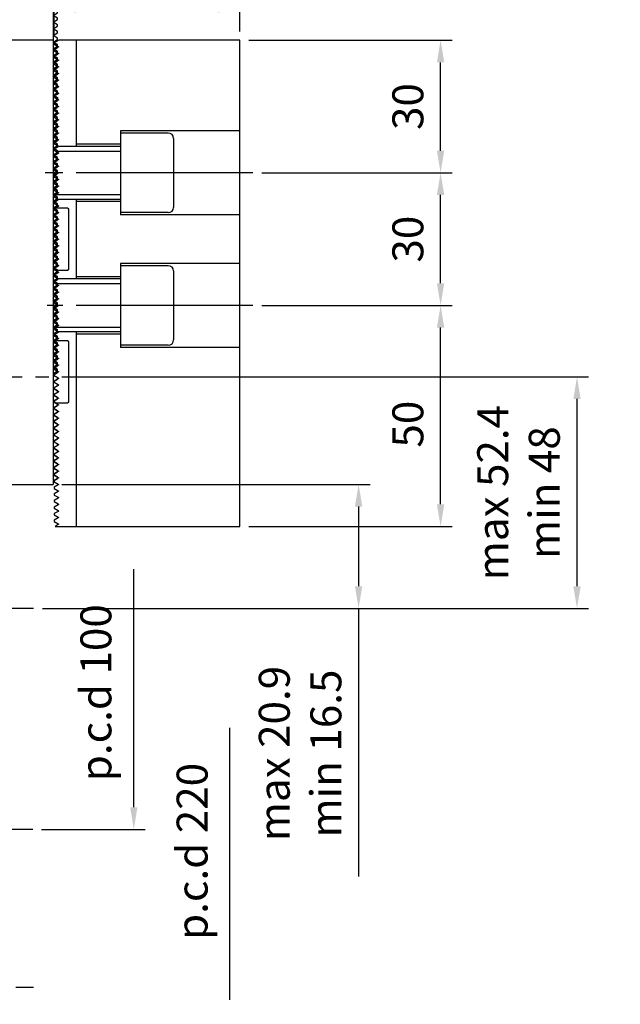
# Model space of a CAD drawing. Units: millimetres. Extents: x -10 to 830, y -12 to 584.
# Drawn here: x 289 to 425, y 155 to 378 of the extents above; entities that cross this region are included whole.
import ezdxf

# ---------------------------------------------------------------- set-up
doc = ezdxf.new("R2010")
doc.units = ezdxf.units.MM
doc.header["$LTSCALE"] = 2
doc.linetypes.add('CENTER', pattern=[25, 20, -1.5, 2, -1.5])
doc.linetypes.add('PHANTOM', pattern=[22.5, 15, -1.5, 1.5, -1.5, 1.5, -1.5])
doc.layers.get('Defpoints').update_dxf_attribs({"linetype": 'CONTINUOUS'})
doc.layers.add('AM_4N', color=3, linetype='CONTINUOUS', lineweight=25)
doc.layers.add('AM_5', color=3, linetype='CONTINUOUS', lineweight=25)
for name, color, linetype in [('CENTER', 4, 'CENTER'), ('DRAW', 7, 'CONTINUOUS'), ('PHANTOM', 6, 'PHANTOM')]:
    doc.layers.add(name, color=color, linetype=linetype)
doc.styles.get("Standard").update_dxf_attribs({"font": 'romans.shx', "bigfont": 'chineset.shx'})
doc.dimstyles.new('AM_ISO$0', dxfattribs={"dimtxt": 3.5, "dimasz": 2.5, "dimexe": 1.3, "dimexo": 1, "dimgap": 1.5, "dimtad": 1, "dimdec": 3, "dimdsep": 46, "dimtxsty": 'Standard', "dimcen": 0, "dimclrd": 2, "dimclre": 2, "dimclrt": 1, "dimaunit": 1, "dimazin": 2, "dimtfac": 0.65, "dimtdec": 3, "dimtix": 1, "dimtmove": 1, "dimatfit": 3, "dimfxl": 1, "dimlwd": -1, "dimlwe": -1, "dimarcsym": 0})

# ---------------------------------------------------------------- blocks, each defined once
blk = doc.blocks.new('*D21')
at = {"layer": 'AM_5', "color": 2, "transparency": 16777216}
for p, q in [((315.04, 199.8), (315.04, 253.71)), ((294.17, 194.8), (317.64, 194.8))]:
    blk.add_line(p, q, dxfattribs=at)
blk.add_solid([(314.21, 199.8), (315.87, 199.8), (315.04, 194.8)], dxfattribs=at)
at = {"layer": 'Defpoints', "color": 0, "transparency": 16777216}
for p in [(292.38, 244.8), (315.04, 244.8), (292.17, 194.8)]:
    blk.add_point(p, dxfattribs=at)
at = {"layer": 'AM_5', "color": 1, "transparency": 16777216, "insert": (307.37, 225.71), "char_height": 7, "attachment_point": 5, "rotation": 90}
blk.add_mtext('p.c.d 100', dxfattribs=at)
blk = doc.blocks.new('*D22')
at = {"layer": 'AM_5', "color": 2, "transparency": 16777216}
for p, q in [((336.8, 156.26), (336.8, 217.8)), ((294.17, 134.8), (339.4, 134.8))]:
    blk.add_line(p, q, dxfattribs=at)
blk.add_solid([(335.97, 139.8), (337.64, 139.8), (336.8, 134.8)], dxfattribs=at)
at = {"layer": 'Defpoints', "color": 0, "transparency": 16777216}
for p in [(292.38, 244.8), (336.8, 244.8), (292.17, 134.8)]:
    blk.add_point(p, dxfattribs=at)
at = {"layer": 'AM_5', "color": 1, "transparency": 16777216, "insert": (329.14, 189.8), "char_height": 7, "attachment_point": 5, "rotation": 90}
blk.add_mtext('p.c.d 220', dxfattribs=at)
blk = doc.blocks.new('*D27')
at = {"layer": 'AM_5', "color": 2, "transparency": 16777216}
for p, q in [((298.78, 297.19), (417.9, 297.19)), ((415.3, 249.8), (415.3, 292.19)), ((294.38, 244.8), (417.9, 244.8))]:
    blk.add_line(p, q, dxfattribs=at)
for points in [[(414.47, 292.19), (416.13, 292.19), (415.3, 297.19)], [(414.47, 249.8), (416.13, 249.8), (415.3, 244.8)]]:
    blk.add_solid(points, dxfattribs=at)
at = {"layer": 'Defpoints', "color": 0, "transparency": 16777216}
for p in [(296.78, 297.19), (415.3, 297.19), (292.38, 244.8)]:
    blk.add_point(p, dxfattribs=at)
at = {"layer": 'AM_5', "color": 1, "transparency": 16777216, "insert": (402.97, 270.99), "char_height": 7, "attachment_point": 5, "rotation": 90}
blk.add_mtext('max 52.4\\Pmin 48', dxfattribs=at)
blk = doc.blocks.new('*D23')
at = {"layer": 'AM_5', "color": 2, "transparency": 16777216}
for p, q in [((297.03, 374.74), (297.03, 383.03)), ((339.03, 375.35), (339.03, 383.03)), ((302.03, 380.43), (334.03, 380.43))]:
    blk.add_line(p, q, dxfattribs=at)
for points in [[(302.03, 381.27), (302.03, 379.6), (297.03, 380.43)], [(334.03, 381.27), (334.03, 379.6), (339.03, 380.43)]]:
    blk.add_solid(points, dxfattribs=at)
at = {"layer": 'Defpoints', "color": 0, "transparency": 16777216}
for p in [(339.03, 380.43), (297.03, 372.74), (339.03, 373.35)]:
    blk.add_point(p, dxfattribs=at)
at = {"layer": 'AM_5', "color": 1, "transparency": 16777216, "insert": (318.03, 386.93), "char_height": 7, "attachment_point": 5}
blk.add_mtext('42', dxfattribs=at)
blk = doc.blocks.new('*D24')
at = {"layer": 'AM_5', "color": 2, "transparency": 16777216}
for p, q in [((341.03, 373.35), (387.04, 373.35)), ((384.44, 348.35), (384.44, 368.35)), ((343.99, 343.35), (387.04, 343.35))]:
    blk.add_line(p, q, dxfattribs=at)
for points in [[(383.6, 368.35), (385.27, 368.35), (384.44, 373.35)], [(383.6, 348.35), (385.27, 348.35), (384.44, 343.35)]]:
    blk.add_solid(points, dxfattribs=at)
at = {"layer": 'Defpoints', "color": 0, "transparency": 16777216}
for p in [(339.03, 373.35), (384.44, 373.35), (341.99, 343.35)]:
    blk.add_point(p, dxfattribs=at)
at = {"layer": 'AM_5', "color": 1, "transparency": 16777216, "insert": (377.94, 358.35), "char_height": 7, "attachment_point": 5, "rotation": 90}
blk.add_mtext('30', dxfattribs=at)
blk = doc.blocks.new('*D25')
at = {"layer": 'AM_5', "color": 2, "transparency": 16777216}
for p, q in [((343.99, 343.35), (387.04, 343.35)), ((384.44, 318.35), (384.44, 338.35)), ((343.99, 313.35), (387.04, 313.35))]:
    blk.add_line(p, q, dxfattribs=at)
for points in [[(383.6, 338.35), (385.27, 338.35), (384.44, 343.35)], [(383.6, 318.35), (385.27, 318.35), (384.44, 313.35)]]:
    blk.add_solid(points, dxfattribs=at)
at = {"layer": 'Defpoints', "color": 0, "transparency": 16777216}
for p in [(341.99, 343.35), (384.44, 343.35), (341.99, 313.35)]:
    blk.add_point(p, dxfattribs=at)
at = {"layer": 'AM_5', "color": 1, "transparency": 16777216, "insert": (377.94, 328.35), "char_height": 7, "attachment_point": 5, "rotation": 90}
blk.add_mtext('30', dxfattribs=at)
blk = doc.blocks.new('*D26')
at = {"layer": 'AM_5', "color": 2, "transparency": 16777216}
for p, q in [((343.99, 313.35), (387.04, 313.35)), ((384.44, 268.35), (384.44, 308.35)), ((341.03, 263.35), (387.04, 263.35))]:
    blk.add_line(p, q, dxfattribs=at)
for points in [[(383.6, 308.35), (385.27, 308.35), (384.44, 313.35)], [(383.6, 268.35), (385.27, 268.35), (384.44, 263.35)]]:
    blk.add_solid(points, dxfattribs=at)
at = {"layer": 'Defpoints', "color": 0, "transparency": 16777216}
for p in [(341.99, 313.35), (384.44, 313.35), (339.03, 263.35)]:
    blk.add_point(p, dxfattribs=at)
at = {"layer": 'AM_5', "color": 1, "transparency": 16777216, "insert": (377.94, 286.49), "char_height": 7, "attachment_point": 5, "rotation": 90}
blk.add_mtext('50', dxfattribs=at)
blk = doc.blocks.new('*D28')
at = {"layer": 'AM_5', "color": 2, "transparency": 16777216}
for p, q in [((298.78, 272.85), (368.49, 272.85)), ((365.89, 267.85), (365.89, 249.8)), ((294.38, 244.8), (368.49, 244.8)), ((365.89, 244.8), (365.89, 184.13))]:
    blk.add_line(p, q, dxfattribs=at)
for points in [[(365.06, 267.85), (366.73, 267.85), (365.89, 272.85)], [(365.06, 249.8), (366.73, 249.8), (365.89, 244.8)]]:
    blk.add_solid(points, dxfattribs=at)
at = {"layer": 'Defpoints', "color": 0, "transparency": 16777216}
for p in [(296.78, 272.85), (365.89, 272.85), (292.38, 244.8)]:
    blk.add_point(p, dxfattribs=at)
at = {"layer": 'AM_5', "color": 1, "transparency": 16777216, "insert": (353.56, 211.96), "char_height": 7, "attachment_point": 5, "rotation": 90}
blk.add_mtext('max 20.9\\Pmin 16.5', dxfattribs=at)
blk = doc.blocks.new('M12X35')
at = {"layer": 'AM_4N'}
for p, q in [((-14.69, 4.93), (0, 4.93)), ((-14.69, -4.93), (0, -4.93))]:
    blk.add_line(p, q, dxfattribs=at)
at = {"layer": 'DRAW'}
for p, q in [((10.8, 9), (0, 9)), ((0, 9), (0, -9)), ((12, 7.8), (12, -7.8)), ((0, 6), (-14.05, 6)), ((0, -6), (-14.05, -6)), ((10.8, -9), (0, -9))]:
    blk.add_line(p, q, dxfattribs=at)
for centre, start, end in [((10.8, 7.8), 0, 90), ((10.8, -7.8), 270, 0)]:
    blk.add_arc(centre, 1.2, start, end, dxfattribs=at)
blk = doc.blocks.new('CKQ131011000')
at = {"layer": 'DRAW'}
for p, q in [((7.8, 7), (4.93, 7)), ((7.8, 7), (8, 6.8)), ((8, 6.8), (8, -6.8)), ((4.93, -7), (7.8, -7)), ((8, -6.8), (7.8, -7))]:
    blk.add_line(p, q, dxfattribs=at)
blk = doc.blocks.new('CKQ131004000')
at = {"layer": 'PHANTOM'}
for p, q in [((1, 100.5), (0, 99.5)), ((38, 100.5), (1, 100.5)), ((38, 100.5), (38, 0)), ((0, 99.5), (0, 1)), ((39, 99.17), (38, 99.75)), ((38, 98.25), (39, 98.83)), ((39, 97.67), (38, 98.25)), ((39, 98.83), (39, 99.17)), ((38, 96.75), (39, 97.33)), ((39, 96.17), (38, 96.75)), ((38, 95.25), (39, 95.83)), ((39, 97.33), (39, 97.67)), ((39, 95.83), (39, 96.17)), ((39, 94.67), (38, 95.25)), ((38, 93.75), (39, 94.33)), ((39, 93.17), (38, 93.75)), ((39, 94.33), (39, 94.67)), ((38, 92.25), (39, 92.83)), ((39, 91.67), (38, 92.25)), ((39, 92.83), (39, 93.17)), ((39, 91.33), (39, 91.67)), ((38, 90.75), (39, 91.33)), ((39, 90.17), (38, 90.75)), ((38, 89.25), (39, 89.83)), ((39, 88.67), (38, 89.25)), ((39, 89.83), (39, 90.17)), ((38, 87.75), (39, 88.33)), ((39, 87.17), (38, 87.75)), ((39, 88.33), (39, 88.67)), ((39, 86.83), (39, 87.17)), ((38, 86.25), (39, 86.83)), ((39, 85.67), (38, 86.25)), ((38, 84.75), (39, 85.33)), ((39, 84.17), (38, 84.75)), ((39, 85.33), (39, 85.67)), ((38, 83.25), (39, 83.83)), ((39, 82.67), (38, 83.25)), ((39, 83.83), (39, 84.17)), ((39, 82.33), (39, 82.67)), ((38, 81.75), (39, 82.33)), ((39, 81.17), (38, 81.75)), ((38, 80.25), (39, 80.83)), ((39, 79.67), (38, 80.25)), ((39, 80.83), (39, 81.17)), ((38, 78.75), (39, 79.33)), ((39, 78.17), (38, 78.75)), ((39, 79.33), (39, 79.67)), ((39, 77.83), (39, 78.17)), ((38, 77.25), (39, 77.83)), ((39, 76.67), (38, 77.25)), ((38, 75.75), (39, 76.33)), ((39, 75.17), (38, 75.75)), ((39, 76.33), (39, 76.67)), ((38, 74.25), (39, 74.83)), ((39, 73.67), (38, 74.25)), ((39, 74.83), (39, 75.17)), ((39, 73.33), (39, 73.67)), ((38, 72.75), (39, 73.33)), ((39, 72.17), (38, 72.75)), ((38, 71.25), (39, 71.83)), ((39, 71.83), (39, 72.17)), ((39, 70.67), (38, 71.25)), ((38, 69.75), (39, 70.33)), ((39, 69.17), (38, 69.75)), ((39, 70.33), (39, 70.67)), ((39, 68.83), (39, 69.17)), ((38, 68.25), (39, 68.83)), ((39, 67.67), (38, 68.25)), ((38, 66.75), (39, 67.33)), ((39, 67.33), (39, 67.67)), ((39, 66.17), (38, 66.75)), ((38, 65.25), (39, 65.83)), ((39, 64.67), (38, 65.25)), ((39, 65.83), (39, 66.17)), ((39, 64.33), (39, 64.67)), ((38, 63.75), (39, 64.33)), ((39, 63.17), (38, 63.75)), ((38, 62.25), (39, 62.83)), ((39, 62.83), (39, 63.17)), ((39, 61.67), (38, 62.25)), ((38, 60.75), (39, 61.33)), ((39, 60.17), (38, 60.75)), ((39, 61.33), (39, 61.67)), ((39, 59.83), (39, 60.17)), ((38, 59.25), (39, 59.83)), ((39, 58.67), (38, 59.25)), ((38, 57.75), (39, 58.33)), ((39, 58.33), (39, 58.67)), ((39, 57.17), (38, 57.75)), ((38, 56.25), (39, 56.83)), ((39, 55.67), (38, 56.25)), ((39, 56.83), (39, 57.17)), ((38, 54.75), (39, 55.33)), ((39, 54.17), (38, 54.75)), ((38, 53.25), (39, 53.83)), ((39, 55.33), (39, 55.67)), ((39, 53.83), (39, 54.17)), ((39, 52.67), (38, 53.25)), ((38, 51.75), (39, 52.33)), ((39, 51.17), (38, 51.75)), ((39, 52.33), (39, 52.67)), ((38, 50.25), (39, 50.83)), ((39, 49.67), (38, 50.25)), ((38, 48.75), (39, 49.33)), ((39, 50.83), (39, 51.17)), ((39, 49.33), (39, 49.67)), ((39, 48.17), (38, 48.75)), ((38, 47.25), (39, 47.83)), ((39, 46.67), (38, 47.25)), ((39, 47.83), (39, 48.17)), ((38, 45.75), (39, 46.33)), ((39, 45.17), (38, 45.75)), ((38, 44.25), (39, 44.83)), ((39, 46.33), (39, 46.67)), ((39, 44.83), (39, 45.17)), ((39, 43.67), (38, 44.25)), ((38, 42.75), (39, 43.33)), ((39, 42.17), (38, 42.75)), ((39, 43.33), (39, 43.67)), ((38, 41.25), (39, 41.83)), ((39, 40.67), (38, 41.25)), ((38, 39.75), (39, 40.33)), ((39, 41.83), (39, 42.17)), ((39, 40.33), (39, 40.67)), ((39, 39.17), (38, 39.75)), ((38, 38.25), (39, 38.83)), ((39, 37.67), (38, 38.25)), ((39, 38.83), (39, 39.17)), ((38, 36.75), (39, 37.33)), ((39, 36.17), (38, 36.75)), ((38, 35.25), (39, 35.83)), ((39, 37.33), (39, 37.67)), ((39, 35.83), (39, 36.17)), ((39, 34.67), (38, 35.25)), ((38, 33.75), (39, 34.33)), ((39, 33.17), (38, 33.75)), ((39, 34.33), (39, 34.67)), ((38, 32.25), (39, 32.83)), ((39, 31.67), (38, 32.25)), ((38, 30.75), (39, 31.33)), ((39, 32.83), (39, 33.17)), ((39, 31.33), (39, 31.67)), ((39, 30.17), (38, 30.75)), ((38, 29.25), (39, 29.83)), ((39, 28.67), (38, 29.25)), ((39, 29.83), (39, 30.17)), ((38, 27.75), (39, 28.33)), ((39, 27.17), (38, 27.75)), ((38, 26.25), (39, 26.83)), ((39, 28.33), (39, 28.67)), ((39, 26.83), (39, 27.17)), ((39, 25.67), (38, 26.25)), ((38, 24.75), (39, 25.33)), ((39, 24.17), (38, 24.75)), ((39, 25.33), (39, 25.67)), ((38, 23.25), (39, 23.83)), ((39, 22.67), (38, 23.25)), ((38, 21.75), (39, 22.33)), ((39, 23.83), (39, 24.17)), ((39, 22.33), (39, 22.67)), ((39, 21.17), (38, 21.75)), ((38, 20.25), (39, 20.83)), ((39, 19.67), (38, 20.25)), ((39, 20.83), (39, 21.17)), ((38, 18.75), (39, 19.33)), ((39, 18.17), (38, 18.75)), ((38, 17.25), (39, 17.83)), ((39, 19.33), (39, 19.67)), ((39, 17.83), (39, 18.17)), ((39, 16.67), (38, 17.25)), ((38, 15.75), (39, 16.33)), ((39, 15.17), (38, 15.75)), ((39, 16.33), (39, 16.67)), ((38, 14.25), (39, 14.83)), ((39, 13.67), (38, 14.25)), ((39, 14.83), (39, 15.17)), ((39, 13.33), (39, 13.67)), ((38, 12.75), (39, 13.33)), ((39, 12.17), (38, 12.75)), ((38, 11.25), (39, 11.83)), ((39, 10.67), (38, 11.25)), ((39, 11.83), (39, 12.17)), ((38, 9.75), (39, 10.33)), ((39, 9.17), (38, 9.75)), ((39, 10.33), (39, 10.67)), ((39, 8.83), (39, 9.17)), ((38, 8.25), (39, 8.83)), ((39, 7.67), (38, 8.25)), ((38, 6.75), (39, 7.33)), ((39, 6.17), (38, 6.75)), ((39, 7.33), (39, 7.67)), ((38, 5.25), (39, 5.83)), ((39, 4.67), (38, 5.25)), ((39, 5.83), (39, 6.17)), ((39, 4.33), (39, 4.67)), ((38, 3.75), (39, 4.33)), ((39, 3.17), (38, 3.75)), ((38, 2.25), (39, 2.83)), ((39, 1.67), (38, 2.25)), ((39, 2.83), (39, 3.17)), ((1, 0), (0, 1)), ((1, 0), (38, 0)), ((38, 0.75), (39, 1.33)), ((39, 1.33), (39, 1.67))]:
    blk.add_line(p, q, dxfattribs=at)

msp = doc.modelspace()

# ---------------------------------------------------------------- linework, layer by layer
at = {"layer": 'CENTER'}
for p, q in [((341.99108, 343.3451), (293.4679, 343.3451)), ((341.99108, 313.3451), (295.4473, 313.3451)), ((292.38158, 244.7951), (163.88158, 244.7951)), ((292.17378, 194.7951), (259.46151, 194.7951)), ((145.38158, 159.0951), (292.38158, 159.0951))]:
    msp.add_line(p, q, dxfattribs=at)
at = {"layer": 'DRAW'}
for p, q in [((296.78158, 373.3451), (259.78158, 373.3451)), ((296.78158, 373.3451), (296.78158, 272.8451)), ((302.03255, 373.3451), (302.03255, 349.3451)), ((339.03255, 352.8451), (312.03255, 352.8451)), ((312.03255, 352.8451), (312.03255, 333.8451)), ((312.03255, 349.8451), (302.03255, 349.8451)), ((302.03255, 337.3451), (302.03255, 319.3451)), ((312.03255, 336.8451), (302.03255, 336.8451)), ((339.03255, 333.8451), (312.03255, 333.8451)), ((339.03255, 322.8451), (312.03255, 322.8451)), ((312.03255, 322.8451), (312.03255, 303.8451)), ((312.03255, 319.8451), (302.03255, 319.8451)), ((302.03255, 307.3451), (302.03255, 263.3451)), ((312.03255, 306.8451), (302.03255, 306.8451)), ((339.03255, 303.8451), (312.03255, 303.8451)), ((286.38158, 272.8451), (296.78158, 272.8451))]:
    msp.add_line(p, q, dxfattribs=at)
at = {"layer": 'DRAW', "color": 3}
msp.add_line((297.78158, 360.42675), (297.78158, 360.08059), dxfattribs=at)
at = {"layer": 'DRAW'}
msp.add_lwpolyline([(296.78255, 273.5951), (297.78158, 274.17189), (297.78158, 274.5183), (296.78255, 275.0951), (297.78158, 275.67189), (297.78158, 276.0183), (296.78255, 276.5951), (297.78158, 277.17189), (297.78158, 277.5183), (296.78255, 278.0951), (297.78158, 278.67189), (297.78158, 279.0183), (296.78255, 279.5951), (297.78158, 280.17189), (297.78158, 280.5183), (296.78255, 281.0951), (297.78158, 281.67189), (297.78158, 282.0183), (296.78255, 282.5951), (297.78158, 283.17189), (297.78158, 283.5183), (296.78255, 284.0951), (297.78158, 284.67189), (297.78158, 285.0183), (296.78255, 285.5951), (297.78158, 286.17189), (297.78158, 286.5183), (296.78255, 287.0951), (297.78158, 287.67189), (297.78158, 288.0183), (296.78255, 288.5951), (297.78158, 289.17189), (297.78158, 289.5183), (296.78255, 290.0951), (297.78158, 290.67189), (297.78158, 291.0183), (296.78255, 291.5951), (297.78158, 292.17189), (297.78158, 292.5183), (296.78255, 293.0951), (297.78158, 293.67189), (297.78158, 294.0183), (296.78255, 294.5951), (297.78158, 295.17189), (297.78158, 295.5183), (296.78255, 296.0951), (297.78158, 296.67189), (297.78158, 297.0183), (296.78255, 297.5951), (297.78158, 298.17189), (297.78158, 298.5183), (296.78255, 299.0951), (297.78158, 299.67189), (297.78158, 300.0183), (296.78255, 300.5951), (297.78158, 301.17189), (297.78158, 301.5183), (296.78255, 302.0951), (297.78158, 302.67189), (297.78158, 303.0183), (296.78255, 303.5951), (297.78158, 304.17189), (297.78158, 304.5183), (296.78255, 305.0951), (297.78158, 305.67189), (297.78158, 306.0183), (296.78255, 306.5951), (297.78158, 307.17189), (297.78158, 307.5183), (296.78255, 308.0951), (297.78158, 308.67189), (297.78158, 309.0183), (296.78255, 309.5951), (297.78158, 310.17189), (297.78158, 310.5183), (296.78255, 311.0951), (297.78158, 311.67189), (297.78158, 312.0183), (296.78255, 312.5951), (297.78158, 313.17189), (297.78158, 313.5183), (296.78255, 314.0951), (297.78158, 314.67189), (297.78158, 315.0183), (296.78255, 315.5951), (297.78158, 316.17189), (297.78158, 316.5183), (296.78255, 317.0951), (297.78158, 317.67189), (297.78158, 318.0183), (296.78255, 318.5951), (297.78158, 319.17189), (297.78158, 319.5183), (296.78255, 320.0951), (297.78158, 320.67189), (297.78158, 321.0183), (296.78255, 321.5951), (297.78158, 322.17189), (297.78158, 322.5183), (296.78255, 323.0951), (297.78158, 323.67189), (297.78158, 324.0183), (296.78255, 324.5951), (297.78158, 325.17189), (297.78158, 325.5183), (296.78255, 326.0951), (297.78158, 326.67189), (297.78158, 327.0183), (296.78255, 327.5951), (297.78158, 328.17189), (297.78158, 328.5183), (296.78255, 329.0951), (297.78158, 329.67189), (297.78158, 330.0183), (296.78255, 330.5951), (297.78158, 331.17189), (297.78158, 331.5183), (296.78255, 332.0951), (297.78158, 332.67189), (297.78158, 333.0183), (296.78255, 333.5951), (297.78158, 334.17189), (297.78158, 334.5183), (296.78255, 335.0951), (297.78158, 335.67189), (297.78158, 336.0183), (296.78255, 336.5951), (297.78158, 337.17189), (297.78158, 337.5183), (296.78255, 338.0951), (297.78158, 338.67189), (297.78158, 339.0183), (296.78255, 339.5951), (297.78158, 340.17189), (297.78158, 340.5183), (296.78255, 341.0951), (297.78158, 341.67189), (297.78158, 342.0183), (296.78255, 342.5951), (297.78158, 343.17189), (297.78158, 343.5183), (296.78255, 344.0951), (297.78158, 344.67189), (297.78158, 345.0183), (296.78255, 345.5951), (297.78158, 346.17189), (297.78158, 346.5183), (296.78255, 347.0951), (297.78158, 347.67189), (297.78158, 348.0183), (296.78255, 348.5951), (297.78158, 349.17189), (297.78158, 349.5183), (296.78255, 350.0951), (297.78158, 350.67189), (297.78158, 351.0183), (296.78255, 351.5951), (297.78158, 352.17189), (297.78158, 352.5183), (296.78255, 353.0951), (297.78158, 353.67189), (297.78158, 354.0183), (296.78255, 354.5951), (297.78158, 355.17189), (297.78158, 355.5183), (296.78255, 356.0951), (297.78158, 356.67189), (297.78158, 357.0183), (296.78255, 357.5951), (297.78158, 358.17189), (297.78158, 358.5183), (296.78255, 359.0951), (297.78158, 359.67189), (297.78158, 360.0183), (296.78255, 360.5951), (297.78158, 361.17189), (297.78158, 361.5183), (296.78255, 362.0951), (297.78158, 362.67189), (297.78158, 363.0183), (296.78255, 363.5951), (297.78158, 364.17189), (297.78158, 364.5183), (296.78255, 365.0951), (297.78158, 365.67189), (297.78158, 366.0183), (296.78255, 366.5951), (297.78158, 367.17189), (297.78158, 367.5183), (296.78255, 368.0951), (297.78158, 368.67189), (297.78158, 369.0183), (296.78255, 369.5951), (297.78158, 370.17189), (297.78158, 370.5183), (296.78255, 371.0951), (297.78158, 371.67189), (297.78158, 372.0183), (296.78255, 372.5951)], dxfattribs=at)
msp.add_lwpolyline([(297.03255, 330.73944), (297.03255, 330.45076), (297.93303, 329.93087, -0.577350269), (297.93303, 329.75933), (297.03255, 329.23944), (297.03255, 328.95076), (297.93303, 328.43087, -0.577350269), (297.93303, 328.25933), (297.03255, 327.73944), (297.03255, 327.45076), (297.93303, 326.93087, -0.577350269), (297.93303, 326.75933), (297.03255, 326.23944), (297.03255, 325.95076), (297.93303, 325.43087, -0.577350269), (297.93303, 325.25933), (297.03255, 324.73944), (297.03255, 324.45076), (297.93303, 323.93087, -0.577350269), (297.93303, 323.75933), (297.03255, 323.23944), (297.03255, 322.95076), (297.93303, 322.43087, -0.577350269), (297.93303, 322.25933), (297.03255, 321.73944), (297.03255, 321.45076), (297.93303, 320.93087, -0.577350269), (297.93303, 320.75933), (297.03255, 320.23944), (297.03255, 319.95076), (297.93303, 319.43087, -0.577350269), (297.93303, 319.25933), (297.03255, 318.73944), (297.03255, 318.45076), (297.93303, 317.93087, -0.577350269), (297.93303, 317.75933), (297.03255, 317.23944), (297.03255, 316.95076), (297.93303, 316.43087, -0.577350269), (297.93303, 316.25933), (297.03255, 315.73944), (297.03255, 315.45076), (297.93303, 314.93087, -0.577350269), (297.93303, 314.75933), (297.03255, 314.23944), (297.03255, 313.95076), (297.93303, 313.43087, -0.577350269), (297.93303, 313.25933), (297.03255, 312.73944), (297.03255, 312.45076), (297.93303, 311.93087, -0.577350269), (297.93303, 311.75933), (297.03255, 311.23944), (297.03255, 310.95076), (297.93303, 310.43087, -0.577350269), (297.93303, 310.25933), (297.03255, 309.73944), (297.03255, 309.45076), (297.93303, 308.93087, -0.577350269), (297.93303, 308.75933), (297.03255, 308.23944), (297.03255, 307.95076), (297.93303, 307.43087, -0.577350269), (297.93303, 307.25933), (297.03255, 306.73944), (297.03255, 306.45076), (297.93303, 305.93087, -0.577350269), (297.93303, 305.75933), (297.03255, 305.23944), (297.03255, 304.95076), (297.93303, 304.43087, -0.577350269), (297.93303, 304.25933), (297.03255, 303.73944), (297.03255, 303.45076), (297.93303, 302.93087, -0.577350269), (297.93303, 302.75933), (297.03255, 302.23944), (297.03255, 301.95076), (297.93303, 301.43087, -0.577350269), (297.93303, 301.25933), (297.03255, 300.73944), (297.03255, 300.45076), (297.93303, 299.93087, -0.577350269), (297.93303, 299.75933), (297.03255, 299.23944), (297.03255, 298.95076), (297.93303, 298.43087, -0.577350269), (297.93303, 298.25933), (297.03255, 297.73944), (297.03255, 297.45076), (297.93303, 296.93087, -0.577350269), (297.93303, 296.75933), (297.03255, 296.23944), (297.03255, 295.95076), (297.93303, 295.43087, -0.577350269), (297.93303, 295.25933), (297.03255, 294.73944), (297.03255, 294.45076), (297.93303, 293.93087, -0.577350269), (297.93303, 293.75933), (297.03255, 293.23944), (297.03255, 292.95076), (297.93303, 292.43087, -0.577350269), (297.93303, 292.25933), (297.03255, 291.73944), (297.03255, 291.45076), (297.93303, 290.93087, -0.577350269), (297.93303, 290.75933), (297.03255, 290.23944), (297.03255, 289.95076), (297.93303, 289.43087, -0.577350269), (297.93303, 289.25933), (297.03255, 288.73944), (297.03255, 288.45076), (297.93303, 287.93087, -0.577350269), (297.93303, 287.75933), (297.03255, 287.23944), (297.03255, 286.95076), (297.93303, 286.43087, -0.577350269), (297.93303, 286.25933), (297.03255, 285.73944), (297.03255, 285.45076), (297.93303, 284.93087, -0.577350269), (297.93303, 284.75933), (297.03255, 284.23944), (297.03255, 283.95076), (297.93303, 283.43087, -0.577350269), (297.93303, 283.25933), (297.03255, 282.73944), (297.03255, 282.45076), (297.93303, 281.93087, -0.577350269), (297.93303, 281.75933), (297.03255, 281.23944), (297.03255, 280.95076), (297.93303, 280.43087, -0.577350269), (297.93303, 280.25933), (297.03255, 279.73944), (297.03255, 279.45076), (297.93303, 278.93087, -0.577350269), (297.93303, 278.75933), (297.03255, 278.23944), (297.03255, 277.95076), (297.93303, 277.43087, -0.577350269), (297.93303, 277.25933), (297.03255, 276.73944), (297.03255, 276.45076), (297.93303, 275.93087, -0.577350269), (297.93303, 275.75933), (297.03255, 275.23944), (297.03255, 274.95076), (297.93303, 274.43087, -0.577350269), (297.93303, 274.25933), (297.03255, 273.73944), (297.03255, 273.45076), (297.93303, 272.93087, -0.577350269), (297.93303, 272.75933), (297.03255, 272.23944), (297.03255, 271.95076), (297.93303, 271.43087, -0.577350269), (297.93303, 271.25933), (297.03255, 270.73944), (297.03255, 270.45076), (297.93303, 269.93087, -0.577350269), (297.93303, 269.75933), (297.03255, 269.23944), (297.03255, 268.95076), (297.93303, 268.43087, -0.577350269), (297.93303, 268.25933), (297.03255, 267.73944), (297.03255, 267.45076), (297.93303, 266.93087, -0.577350269), (297.93303, 266.75933), (297.03255, 266.23944), (297.03255, 265.95076), (297.93303, 265.43087, -0.577350269), (297.93303, 265.25933), (297.03255, 264.73944), (297.03255, 264.45076), (297.93303, 263.93087, -0.577350269), (297.93303, 263.75933), (297.21556, 263.3451), (339.03255, 263.3451), (339.03255, 373.3451), (298.08158, 373.3451), (297.03255, 372.73944), (297.03255, 372.45076), (297.93303, 371.93087, -0.577350269), (297.93303, 371.75933), (297.03255, 371.23944), (297.03255, 370.95076), (297.93303, 370.43087, -0.577350269), (297.93303, 370.25933), (297.03255, 369.73944), (297.03255, 369.45076), (297.93303, 368.93087, -0.577350269), (297.93303, 368.75933), (297.03255, 368.23944), (297.03255, 367.95076), (297.93303, 367.43087, -0.577350269), (297.93303, 367.25933), (297.03255, 366.73944), (297.03255, 366.45076), (297.93303, 365.93087, -0.577350269), (297.93303, 365.75933), (297.03255, 365.23944), (297.03255, 364.95076), (297.93303, 364.43087, -0.577350269), (297.93303, 364.25933), (297.03255, 363.73944), (297.03255, 363.45076), (297.93303, 362.93087, -0.577350269), (297.93303, 362.75933), (297.03255, 362.23944), (297.03255, 361.95076), (297.93303, 361.43087, -0.577350269), (297.93303, 361.25933), (297.03255, 360.73944), (297.03255, 360.45076), (297.93303, 359.93087, -0.577350269), (297.93303, 359.75933), (297.03255, 359.23944), (297.03255, 358.95076), (297.93303, 358.43087, -0.577350269), (297.93303, 358.25933), (297.03255, 357.73944), (297.03255, 357.45076), (297.93303, 356.93087, -0.577350269), (297.93303, 356.75933), (297.03255, 356.23944), (297.03255, 355.95076), (297.93303, 355.43087, -0.577350269), (297.93303, 355.25933), (297.03255, 354.73944), (297.03255, 354.45076), (297.93303, 353.93087, -0.577350269), (297.93303, 353.75933), (297.03255, 353.23944), (297.03255, 352.95076), (297.93303, 352.43087, -0.577350269), (297.93303, 352.25933), (297.03255, 351.73944), (297.03255, 351.45076), (297.93303, 350.93087, -0.577350269), (297.93303, 350.75933), (297.03255, 350.23944), (297.03255, 349.95076), (297.93303, 349.43087, -0.577350269), (297.93303, 349.25933), (297.03255, 348.73944), (297.03255, 348.45076), (297.93303, 347.93087, -0.577350269), (297.93303, 347.75933), (297.03255, 347.23944), (297.03255, 346.95076), (297.93303, 346.43087, -0.577350269), (297.93303, 346.25933), (297.03255, 345.73944), (297.03255, 345.45076), (297.93303, 344.93087, -0.577350269), (297.93303, 344.75933), (297.03255, 344.23944), (297.03255, 343.95076), (297.93303, 343.43087, -0.577350269), (297.93303, 343.25933), (297.03255, 342.73944), (297.03255, 342.45076), (297.93303, 341.93087, -0.577350269), (297.93303, 341.75933), (297.03255, 341.23944), (297.03255, 340.95076), (297.93303, 340.43087, -0.577350269), (297.93303, 340.25933), (297.03255, 339.73944), (297.03255, 339.45076), (297.93303, 338.93087, -0.577350269), (297.93303, 338.75933), (297.03255, 338.23944), (297.03255, 337.95076), (297.93303, 337.43087, -0.577350269), (297.93303, 337.25933), (297.03255, 336.73944), (297.03255, 336.45076), (297.93303, 335.93087, -0.577350269), (297.93303, 335.75933), (297.03255, 335.23944), (297.03255, 334.95076), (297.93303, 334.43087, -0.577350269), (297.93303, 334.25933), (297.03255, 333.73944), (297.03255, 333.45076), (297.93303, 332.93087, -0.577350269), (297.93303, 332.75933), (297.03255, 332.23944), (297.03255, 331.95076), (297.93303, 331.43087, -0.577350269), (297.93303, 331.25933)], format="xyb", close=True, dxfattribs=at)

# ---------------------------------------------------------------- block references
for name, p in [('CKQ131004000', (258.78158, 297.18854)), ('M12X35', (312.03255, 343.3451)), ('CKQ131011000', (292.28158, 328.3451)), ('M12X35', (312.03255, 313.3451)), ('CKQ131011000', (292.28158, 298.3451))]:
    msp.add_blockref(name, p, dxfattribs=at)

# ---------------------------------------------------------------- dimensions: what is measured, and where the dimension line sits
at = {"layer": 'AM_5'}
dim = msp.add_linear_dim(base=(339.03255, 380.43387), p1=(297.03255, 372.73944), p2=(339.03255, 373.3451), dimstyle='AM_ISO$0', override={"dimscale": 2, "dimdec": 1, "dimpost": '<>', "dimtm": 0.2, "dimtix": 0, "dimtmove": 0}, dxfattribs=at)
dim.commit()
dim.dimension.update_dxf_attribs({"geometry": '*D23', "text_midpoint": (318.03255, 386.93387)})
for base, p1, p2, override, picture, middle in [((384.43695, 373.3451), (341.99108, 343.3451), (339.03255, 373.3451), {"dimscale": 2, "dimtm": 0.2, "dimtix": 0, "dimtmove": 0}, '*D24', (377.93695, 358.3451)), ((384.43695, 343.3451), (341.99108, 313.3451), (341.99108, 343.3451), {"dimscale": 2, "dimtm": 0.2, "dimtix": 0, "dimtmove": 1}, '*D25', (377.93695, 328.3451))]:
    dim = msp.add_linear_dim(base=base, p1=p1, p2=p2, angle=90, dimstyle='AM_ISO$0', override=override, dxfattribs=at)
    dim.commit()
    dim.dimension.update_dxf_attribs({"geometry": picture, "text_midpoint": middle})
dim = msp.add_linear_dim(base=(384.43695, 313.3451), p1=(339.03255, 263.3451), p2=(341.99108, 313.3451), angle=90, dimstyle='AM_ISO$0', override={"dimscale": 2, "dimtm": 0.2, "dimtix": 0, "dimtmove": 1}, dxfattribs=at)
dim.commit()
dim.dimension.update_dxf_attribs({"geometry": '*D26', "text_midpoint": (384.43695, 286.48726), "dimtype": 160})
for base, p1, p2, text, override, picture, middle in [((415.29925, 297.18854), (292.38158, 244.7951), (296.78158, 297.18854), '<>\\Pmin 48', {"dimscale": 2, "dimdec": 1, "dimpost": 'max <>', "dimtm": 0.2, "dimtix": 0, "dimtmove": 0}, '*D27', (415.29925, 270.99182)), ((365.89422, 272.8451), (292.38158, 244.7951), (296.78158, 272.8451), 'max 20.9\\Pmin 16.5', {"dimscale": 2, "dimdec": 1, "dimpost": 'max <>', "dimtm": 0.2, "dimtix": 0, "dimtmove": 0}, '*D28', (365.89422, 211.96176)), ((315.03868, 244.7951), (292.17378, 194.7951), (292.38158, 244.7951), 'p.c.d <>', {"dimscale": 2, "dimlfac": 2, "dimse2": 1, "dimsd2": 1}, '*D21', (315.03868, 225.71209))]:
    dim = msp.add_linear_dim(base=base, p1=p1, p2=p2, angle=90, text=text, dimstyle='AM_ISO$0', override=override, dxfattribs=at)
    dim.commit()
    dim.dimension.update_dxf_attribs({"geometry": picture, "text_midpoint": middle, "dimtype": 160})
dim = msp.add_linear_dim(base=(336.80211, 244.7951), p1=(292.17378, 134.7951), p2=(292.38158, 244.7951), angle=90, text='p.c.d <>', dimstyle='AM_ISO$0', override={"dimscale": 2, "dimlfac": 2, "dimse2": 1, "dimsd2": 1}, dxfattribs=at)
dim.commit()
dim.dimension.update_dxf_attribs({"geometry": '*D22', "text_midpoint": (329.13545, 189.7951)})

doc.saveas('drawing.dxf')
